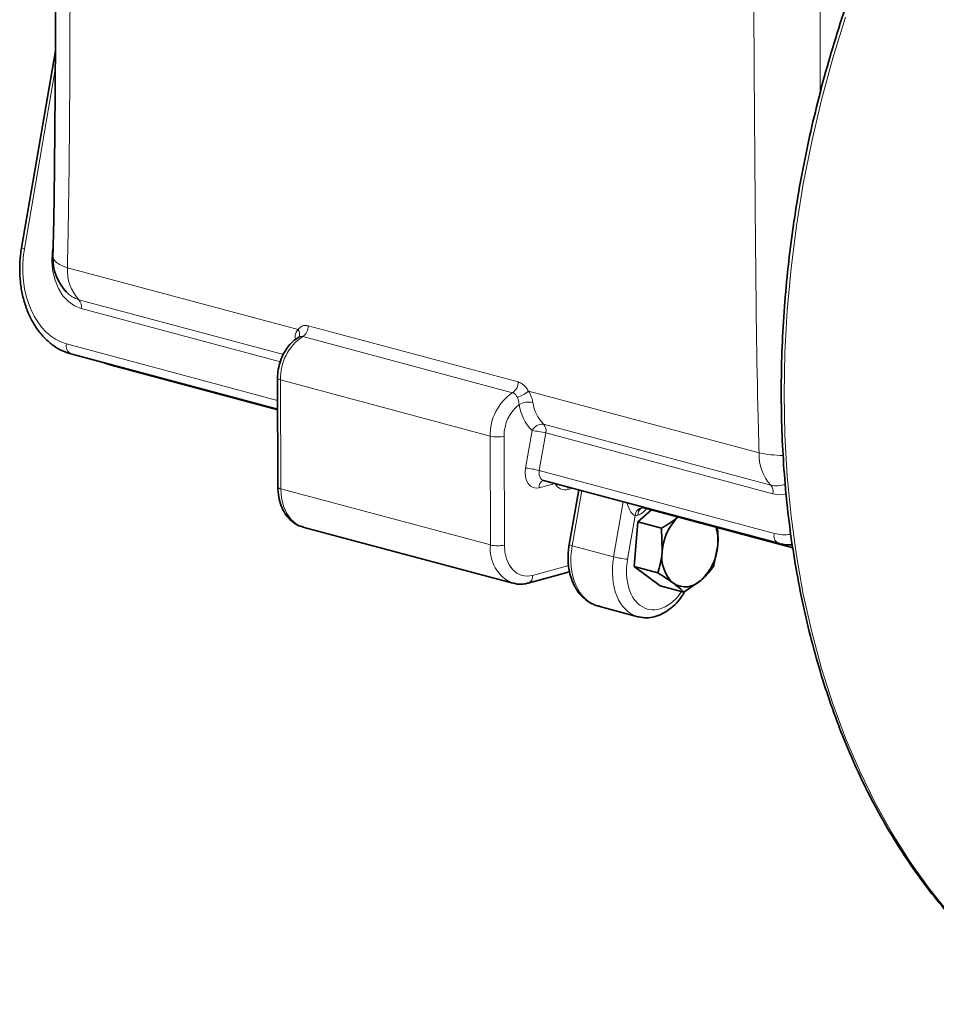
# Model space of a CAD drawing. Units: inches. Extents: x 0.5 to 33.5, y 0.5 to 21.
# Drawn here: x 20.5 to 22.4, y 14.9 to 17 of the extents above; entities that cross this region are included whole.
import ezdxf

# ---------------------------------------------------------------- set-up
doc = ezdxf.new("R2010")
doc.units = ezdxf.units.IN
doc.header["$MEASUREMENT"] = 0

msp = doc.modelspace()

# ---------------------------------------------------------------- linework, layer by layer
at = {"color": 7, "linetype": 'Continuous', "lineweight": 35}
for p, q in [((20.5562, 16.8894), (20.4848, 16.4745)), ((21.0697, 16.2863), (21.0698, 16.2864)), ((20.5887, 16.251), (21.0246, 16.1342)), ((20.6589, 16.2322), (20.6735, 16.2269)), ((20.6735, 16.2269), (21.0247, 16.1329)), ((21.0245, 16.1998), (21.0251, 15.9703)), ((21.5845, 15.9842), (21.5848, 15.9841)), ((21.5848, 15.9841), (22.0802, 15.8514)), ((21.6591, 15.9642), (21.639, 15.8489)), ((21.7836, 15.8966), (21.8128, 15.9217)), ((21.7933, 15.9268), (21.7934, 15.9268)), ((21.7934, 15.9268), (21.7937, 15.9268)), ((21.7937, 15.9268), (22.1103, 15.842)), ((21.0778, 15.8858), (21.52, 15.7673)), ((21.7759, 15.8024), (21.7836, 15.8966)), ((21.7836, 15.8966), (21.8337, 15.8832)), ((21.8337, 15.8832), (21.8351, 15.8347)), ((21.9431, 15.8021), (21.9522, 15.8478)), ((21.7759, 15.8024), (21.826, 15.789)), ((21.8305, 15.7619), (21.7759, 15.8024)), ((21.5526, 15.7676), (21.6398, 15.7914)), ((21.8305, 15.7619), (21.8807, 15.7484)), ((21.8807, 15.7484), (21.9171, 15.7739)), ((21.7009, 15.7189), (21.7839, 15.6966))]:
    msp.add_line(p, q, dxfattribs=at)
at = {"color": 8, "linetype": 'Continuous', "lineweight": 18}
for p, q in [((20.556, 16.8502), (20.491, 16.472)), ((20.5497, 16.465), (20.5516, 16.4802)), ((20.5814, 16.4325), (21.0675, 16.3023)), ((20.6059, 16.3648), (21.0367, 16.2494)), ((21.0303, 16.2339), (20.6103, 16.3464)), ((21.0892, 16.3101), (21.5314, 16.1916)), ((21.5197, 16.1689), (21.0775, 16.2874)), ((20.5799, 16.2719), (21.0246, 16.1528)), ((21.0305, 16.1959), (21.4727, 16.0774)), ((21.0305, 16.1959), (21.0311, 15.9663)), ((21.5532, 16.1722), (22.0392, 16.042)), ((21.5471, 16.0099), (21.5607, 16.089)), ((21.5851, 16.1025), (22.0637, 15.9743)), ((21.4733, 15.8479), (21.4727, 16.0774)), ((21.5019, 16.0775), (21.5025, 15.8479)), ((21.5895, 16.0841), (21.576, 16.005)), ((22.0681, 15.9559), (21.5895, 16.0841)), ((21.576, 16.005), (22.0714, 15.8723)), ((21.0311, 15.9663), (21.4733, 15.8479)), ((21.6096, 15.9775), (21.5756, 15.9682)), ((21.6098, 15.9774), (21.6096, 15.9775)), ((21.6465, 15.9676), (21.6367, 15.965)), ((21.6655, 15.9625), (21.6452, 15.8464)), ((21.7327, 15.8229), (21.753, 15.9391)), ((21.7781, 15.9101), (21.762, 15.818)), ((21.7842, 15.911), (21.7839, 15.9109)), ((21.7327, 15.8229), (21.6452, 15.8464)), ((21.5618, 15.7836), (21.638, 15.8044))]:
    msp.add_line(p, q, dxfattribs=at)
at = {"color": 8, "linetype": 'Continuous', "lineweight": 18, "flags": 128}
for points in [[(22.2214, 16.961), (22.1946, 16.8743), (22.1708, 16.7867), (22.1501, 16.6984), (22.1324, 16.6096), (22.1179, 16.5205), (22.1066, 16.4314), (22.0985, 16.3425), (22.0936, 16.254), (22.092, 16.1661), (22.0936, 16.0791), (22.0985, 15.9932), (22.1066, 15.9086), (22.1179, 15.8256), (22.1324, 15.7443), (22.1501, 15.6649), (22.1708, 15.5877), (22.1946, 15.5129), (22.2214, 15.4406), (22.2512, 15.371), (22.2837, 15.3044), (22.319, 15.2408), (22.357, 15.1805), (22.3976, 15.1236), (22.4406, 15.0702)], [(20.6103, 16.3464), (20.5964, 16.3521), (20.5835, 16.3612), (20.5722, 16.3735), (20.5628, 16.3886), (20.5557, 16.4059), (20.551, 16.4248), (20.549, 16.4448), (20.5497, 16.465)], [(20.551, 16.4553), (20.5517, 16.4516), (20.5542, 16.4474), (20.5585, 16.4434), (20.5646, 16.4395), (20.5723, 16.4359), (20.5814, 16.4325)], [(21.0305, 16.1959), (21.028, 16.1967), (21.0261, 16.1977), (21.0249, 16.1987), (21.0245, 16.1998)], [(21.5756, 15.9682), (21.5691, 15.9674), (21.5628, 15.9688), (21.5572, 15.9721), (21.5526, 15.9772), (21.5491, 15.984), (21.547, 15.9919), (21.5463, 16.0007), (21.5471, 16.0099)], [(21.576, 16.005), (21.5755, 16.0005), (21.5759, 15.9961), (21.5769, 15.9921), (21.5787, 15.9887), (21.581, 15.9861), (21.5838, 15.9845), (21.5848, 15.9841)], [(21.0311, 15.9663), (21.0286, 15.9672), (21.0266, 15.9681), (21.0255, 15.9692), (21.0251, 15.9703)], [(21.0311, 15.9663), (21.0326, 15.9471), (21.0368, 15.9295), (21.0437, 15.914), (21.0529, 15.9013), (21.0641, 15.8919), (21.0768, 15.8861), (21.0778, 15.8858)], [(21.6367, 15.965), (21.6364, 15.9689), (21.6361, 15.9704)], [(22.0963, 15.9554), (22.0827, 15.9539), (22.0681, 15.9559)], [(21.5025, 15.8479), (21.5037, 15.8326), (21.5071, 15.8184), (21.5126, 15.806), (21.52, 15.7958), (21.5289, 15.7882), (21.5392, 15.7836), (21.5503, 15.782), (21.5618, 15.7836)]]:
    msp.add_lwpolyline(points, dxfattribs=at)
at = {"color": 8, "linetype": 'Continuous', "lineweight": 18}
for centre, radius, start, end in [((20.4918, 16.4826), 0.0107, 229.2733, 265.7733), ((20.6748, 16.428), 0.0935, 177.2067, 222.5176), ((20.6221, 16.4208), 0.0582, 222.2805, 253.8816), ((20.5901, 16.3513), 0.0208, 346.4807, 40.6652), ((21.0562, 16.2927), 0.0148, 334.9891, 40.8299), ((21.0629, 16.3092), 0.0263, 303.7839, 1.8295), ((21.1365, 16.1993), 0.106, 123.784, 181.8291), ((20.5966, 16.2667), 0.0175, 162.5376, 243.3123), ((20.6762, 16.2368), 0.0103, 225.7941, 254.5335), ((21.5051, 16.1908), 0.0263, 303.7839, 1.8295), ((21.5059, 16.2276), 0.0729, 289.3041, 310.5017), ((21.5787, 16.0808), 0.106, 123.784, 181.8291), ((21.5837, 16.0794), 0.0818, 127.7134, 181.3233), ((21.5541, 16.1067), 0.0426, 78.624, 118.6596), ((21.6322, 16.1582), 0.0995, 188.1543, 224.12), ((21.6447, 16.1603), 0.083, 188.1544, 224.1198), ((21.5825, 16.0785), 0.0241, 83.7257, 154.3482), ((21.5461, 15.9143), 0.1753, 75.6395, 85.1977), ((21.5694, 16.089), 0.0208, 346.4807, 40.6652), ((21.4872, 16.1401), 0.0643, 257.0056, 283.2669), ((22.1326, 16.0374), 0.0935, 177.2067, 222.5176), ((22.0952, 16.3301), 0.2935, 258.9961, 268.8796), ((21.5325, 15.8352), 0.1753, 75.6393, 85.1976), ((21.5911, 15.9701), 0.0156, 115.0696, 186.7391), ((21.6306, 15.9874), 0.0233, 205.3107, 284.983), ((22.0764, 16.0223), 0.0497, 255.2275, 291.6006), ((22.0479, 15.9607), 0.0208, 346.4807, 40.6652), ((21.7953, 15.9097), 0.0172, 96.0556, 178.8417), ((21.7994, 15.9125), 0.0156, 112.4916, 185.7981), ((21.7997, 15.9125), 0.0156, 113.1075, 185.7433), ((22.0881, 15.8671), 0.0175, 162.5391, 243.2974), ((21.5506, 15.8389), 0.0779, 173.4071, 246.9374), ((21.4878, 15.9105), 0.0643, 257.0059, 283.2666), ((21.6459, 15.857), 0.0106, 229.4234, 265.9951), ((21.777, 15.9952), 0.1779, 255.5858, 265.1658), ((21.5474, 15.7812), 0.0146, 290.9716, 9.4201)]:
    msp.add_arc(centre, radius, start, end, dxfattribs=at)
at = {"color": 7, "linetype": 'Continuous', "lineweight": 35}
for centre, radius, start, end in [((20.655, 16.4526), 0.104, 178.5088, 223.0611), ((21.9468, 15.8271), 0.1119, 134.5663, 176.1231), ((21.8538, 15.857), 0.0988, 354.6396, 16.6769), ((21.8413, 15.8551), 0.1111, 313.0138, 356.2081), ((21.9096, 15.8228), 0.0754, 170.9803, 227.4324), ((21.884, 15.8056), 0.0459, 236.4501, 316.3172)]:
    msp.add_arc(centre, radius, start, end, dxfattribs=at)
at = {"color": 8, "linetype": 'Continuous', "lineweight": 18}
for centre, major_axis, ratio, start_param, end_param in [((20.6088, 16.4404), (0.0135, 0.1711), 0.704729, 1.44093, 3.011726), ((21.7701, 15.9546), (-0.0087, 0.0444), 0.304416, 1.913887, 3.095172), ((21.7844, 15.9507), (0.0105, 0.04), 0.65512, 3.512345, 4.220122), ((21.7701, 15.9546), (0.0286, -0.0273), 0.238168, 5.514655, 5.871777), ((21.7842, 15.9507), (0.0105, 0.04), 0.65512, 3.303974, 3.512345), ((22.1004, 16.0408), (0.0135, 0.1711), 0.704729, 3.011726, 3.297748), ((21.7336, 15.8395), (0.033, 0.1206), 0.703051, 1.705106, 3.145566), ((21.8159, 15.8175), (0.0317, 0.1209), 0.659443, 1.697797, 3.138258), ((21.831, 15.8135), (0.0264, 0.1009), 0.65512, 1.697202, 4.225428)]:
    msp.add_ellipse(centre, major_axis=major_axis, ratio=ratio, start_param=start_param, end_param=end_param, dxfattribs=at)
at = {"color": 7, "linetype": 'Continuous', "lineweight": 35}
msp.add_ellipse((21.8159, 15.8175), major_axis=(0.0317, 0.1209), ratio=0.659443, start_param=3.138258, end_param=3.174251, dxfattribs=at)
for points, knots in [([(20.5547, 19.2923), (20.5558, 18.7981), (20.5573, 18.1004), (20.5574, 17.2865), (20.5566, 16.8956), (20.5546, 16.6581), (20.553, 16.5265), (20.5512, 16.466), (20.5509, 16.4553)], [0, 0, 0, 0, 0.5220278, 0.7370154, 0.8603209, 0.9354329, 0.988655, 1, 1, 1, 1]), ([(23.5703, 18.2643), (23.5533, 18.2636), (23.5161, 18.262), (23.4583, 18.2545), (23.3971, 18.2431), (23.3358, 18.2275), (23.2745, 18.2079), (23.2134, 18.1844), (23.1527, 18.1569), (23.0924, 18.1257), (23.0328, 18.0907), (22.9739, 18.0519), (22.9159, 18.0096), (22.859, 17.9639), (22.8032, 17.9147), (22.7487, 17.8623), (22.6956, 17.8067), (22.6441, 17.7481), (22.5942, 17.6866), (22.5461, 17.6224), (22.4999, 17.5557), (22.4557, 17.4865), (22.4136, 17.415), (22.3737, 17.3414), (22.336, 17.2659), (22.3007, 17.1887), (22.2679, 17.1098), (22.2376, 17.0296), (22.2099, 16.9482), (22.1848, 16.8657), (22.1625, 16.7824), (22.1429, 16.6985), (22.1261, 16.6141), (22.1122, 16.5295), (22.1011, 16.4448), (22.093, 16.3602), (22.0878, 16.276), (22.0855, 16.1923), (22.0862, 16.1094), (22.0898, 16.0273), (22.0964, 15.9463), (22.1059, 15.8666), (22.1183, 15.7884), (22.1336, 15.7119), (22.1517, 15.6371), (22.1726, 15.5644), (22.1963, 15.4939), (22.2227, 15.4256), (22.2517, 15.3599), (22.2834, 15.2968), (22.3175, 15.2366), (22.3541, 15.1793), (22.393, 15.125), (22.4341, 15.074), (22.4775, 15.0263), (22.5228, 14.982), (22.5702, 14.9414), (22.6152, 14.9069), (22.6452, 14.8878), (22.6581, 14.8795)], [0, 0, 0, 0, 0.014811, 0.032397, 0.049995, 0.067605, 0.085227, 0.102861, 0.120505, 0.138159, 0.155821, 0.17349, 0.191164, 0.208841, 0.226522, 0.244205, 0.261888, 0.279573, 0.297257, 0.314941, 0.332625, 0.350308, 0.36799, 0.385671, 0.403352, 0.421032, 0.438711, 0.45639, 0.474069, 0.491747, 0.509425, 0.527104, 0.544783, 0.562462, 0.580141, 0.597822, 0.615503, 0.633185, 0.650868, 0.668552, 0.686238, 0.703924, 0.721612, 0.7393, 0.756989, 0.774679, 0.792368, 0.810056, 0.827743, 0.845427, 0.863107, 0.880783, 0.898452, 0.916113, 0.933764, 0.951405, 0.969034, 0.98665, 1, 1, 1, 1]), ([(20.4848, 16.4745), (20.484, 16.4694), (20.4818, 16.4549), (20.4805, 16.4306), (20.482, 16.4021), (20.4866, 16.3743), (20.4942, 16.3479), (20.5048, 16.3236), (20.5181, 16.3018), (20.5338, 16.2831), (20.5516, 16.2679), (20.57, 16.257), (20.5829, 16.2529), (20.5887, 16.251)], [0, 0, 0, 0, 0.052661, 0.150707, 0.24866, 0.346375, 0.443779, 0.5408, 0.637327, 0.733164, 0.828002, 0.921503, 1, 1, 1, 1]), ([(21.0711, 16.2871), (21.0683, 16.2854), (21.0609, 16.2811), (21.0502, 16.2711), (21.0397, 16.2568), (21.0316, 16.2403), (21.0264, 16.2225), (21.0246, 16.2088), (21.0245, 16.2014), (21.0245, 16.1998)], [0, 0, 0, 0, 0.101239, 0.269665, 0.441024, 0.614507, 0.788596, 0.954191, 1, 1, 1, 1]), ([(21.0251, 15.9703), (21.0252, 15.9666), (21.0255, 15.956), (21.0285, 15.9393), (21.0353, 15.9214), (21.045, 15.9065), (21.0572, 15.8951), (21.0688, 15.8881), (21.0767, 15.8865), (21.0792, 15.886)], [0, 0, 0, 0, 0.092823, 0.264102, 0.4369, 0.609132, 0.760732, 0.923349, 1, 1, 1, 1]), ([(21.8682, 15.9069), (21.8681, 15.9068), (21.8581, 15.8984), (21.8459, 15.8907), (21.8337, 15.8832)], [0, 0, 0, 0, 0.0074307, 1, 1, 1, 1]), ([(21.9522, 15.8478), (21.9523, 15.8489), (21.9533, 15.8614), (21.9522, 15.8743), (21.9512, 15.886)], [0, 0, 0, 0, 0.0891, 1, 1, 1, 1]), ([(21.639, 15.8489), (21.6384, 15.8448), (21.6366, 15.8332), (21.6362, 15.8141), (21.6389, 15.7922), (21.6449, 15.7717), (21.6541, 15.7535), (21.6663, 15.7382), (21.681, 15.7268), (21.694, 15.7202), (21.7021, 15.7189), (21.7043, 15.7185)], [0, 0, 0, 0, 0.0688221, 0.195997, 0.3238303, 0.4522079, 0.5806029, 0.7078861, 0.8326487, 0.9541642, 1, 1, 1, 1]), ([(22.0802, 15.8514), (22.0842, 15.8504), (22.0938, 15.8481), (22.1036, 15.8481), (22.1094, 15.8481)], [0, 0, 0, 0, 0.41657, 1, 1, 1, 1]), ([(21.8351, 15.8347), (21.835, 15.8336), (21.8337, 15.8177), (21.8297, 15.8028), (21.826, 15.789)], [0, 0, 0, 0, 0.070211, 1, 1, 1, 1]), ([(21.9171, 15.7739), (21.9179, 15.7745), (21.9283, 15.7836), (21.936, 15.7932), (21.9431, 15.8021)], [0, 0, 0, 0, 0.070214, 1, 1, 1, 1]), ([(21.826, 15.789), (21.8285, 15.7874), (21.8405, 15.78), (21.8506, 15.7729), (21.8586, 15.7673)], [0, 0, 0, 0, 0.211, 1, 1, 1, 1]), ([(21.5203, 15.7678), (21.5233, 15.7669), (21.5313, 15.7646), (21.5424, 15.7652), (21.5501, 15.767), (21.5526, 15.7676)], [0, 0, 0, 0, 0.287067, 0.766568, 1, 1, 1, 1]), ([(21.8586, 15.7673), (21.8607, 15.7657), (21.8697, 15.7589), (21.8759, 15.753), (21.8807, 15.7484)], [0, 0, 0, 0, 0.231851, 1, 1, 1, 1]), ([(21.7874, 15.6963), (21.7909, 15.6955), (21.7996, 15.6936), (21.8144, 15.6951), (21.8308, 15.7001), (21.8467, 15.709), (21.8617, 15.7215), (21.8735, 15.7346), (21.8793, 15.7443), (21.8814, 15.7477)], [0, 0, 0, 0, 0.099341, 0.254886, 0.411742, 0.572692, 0.738275, 0.907081, 1, 1, 1, 1])]:
    msp.add_open_spline(points, degree=3, knots=knots, dxfattribs=at)
at = {"color": 8, "linetype": 'Continuous', "lineweight": 18}
for points, knots in [([(20.5853, 19.2725), (20.5854, 19.2152), (20.5865, 18.6661), (20.5881, 17.8709), (20.5876, 17.0107), (20.5855, 16.6131), (20.5821, 16.4618), (20.5814, 16.4325)], [0, 0, 0, 0, 0.06042, 0.579566, 0.839139, 0.968928, 1, 1, 1, 1]), ([(22.0392, 16.042), (22.0385, 16.067), (22.0344, 16.2162), (22.0301, 16.6124), (22.0252, 17.4775), (22.0227, 18.277), (22.021, 18.8295), (22.0208, 18.8879)], [0, 0, 0, 0, 0.026196, 0.156512, 0.417137, 0.938386, 1, 1, 1, 1]), ([(22.1649, 18.8875), (22.1651, 18.8207), (22.1663, 18.2682), (22.1673, 17.592), (22.1681, 16.9629), (22.1678, 16.8196), (22.1677, 16.8002)], [0, 0, 0, 0, 0.096037, 0.794576, 0.972089, 1, 1, 1, 1]), ([(21.0619, 16.2826), (21.0618, 16.2834), (21.0611, 16.2877), (21.0621, 16.2953), (21.0657, 16.3), (21.0675, 16.3023)], [0, 0, 0, 0, 0.101818, 0.552489, 1, 1, 1, 1]), ([(21.0675, 16.3023), (21.0698, 16.3048), (21.0746, 16.3096), (21.0826, 16.3114), (21.0875, 16.3104), (21.0892, 16.3101)], [0, 0, 0, 0, 0.396485, 0.7931562, 1, 1, 1, 1]), ([(21.0775, 16.2874), (21.0767, 16.2876), (21.0742, 16.2881), (21.0718, 16.2872), (21.0702, 16.2866)], [0, 0, 0, 0, 0.341898, 1, 1, 1, 1]), ([(21.5314, 16.1916), (21.5346, 16.1903), (21.5411, 16.1877), (21.5485, 16.1801), (21.552, 16.1743), (21.5532, 16.1722)], [0, 0, 0, 0, 0.392126, 0.784171, 1, 1, 1, 1]), ([(21.5532, 16.1722), (21.5538, 16.1712), (21.5564, 16.167), (21.5601, 16.1588), (21.5618, 16.1518), (21.5625, 16.1485)], [0, 0, 0, 0, 0.144714, 0.589994, 1, 1, 1, 1]), ([(21.53, 16.1588), (21.5294, 16.1599), (21.528, 16.1629), (21.5245, 16.1669), (21.5213, 16.1683), (21.5197, 16.1689)], [0, 0, 0, 0, 0.218602, 0.610765, 1, 1, 1, 1]), ([(21.5337, 16.1441), (21.5334, 16.1462), (21.5327, 16.1504), (21.5313, 16.1555), (21.5302, 16.1582), (21.53, 16.1588)], [0, 0, 0, 0, 0.417727, 0.860809, 1, 1, 1, 1])]:
    msp.add_open_spline(points, degree=3, knots=knots, dxfattribs=at)

doc.saveas('drawing.dxf')
